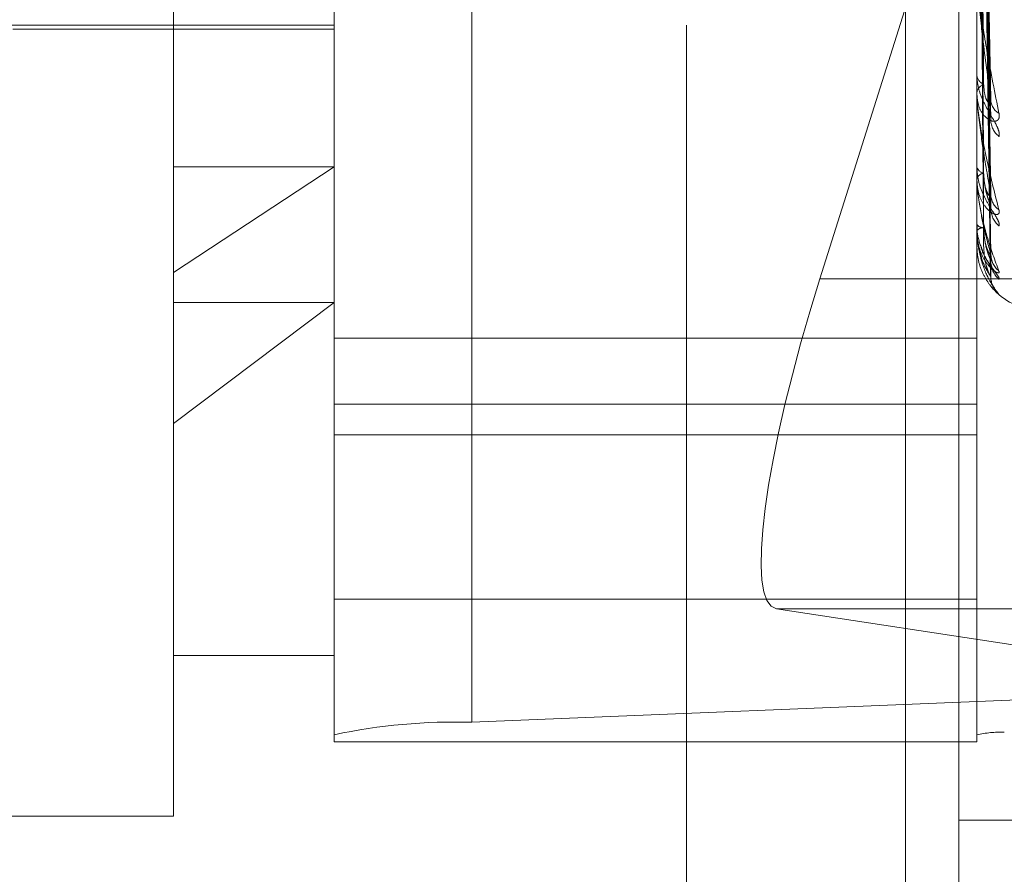
# Model space of a CAD drawing. Units: inches. Extents: x 0 to 23.4, y 0 to 16.5.
# Drawn here: x 11.5 to 11.5, y 6 to 6 of the extents above; entities that cross this region are included whole.
import ezdxf

# ---------------------------------------------------------------- set-up
doc = ezdxf.new("R2010")
doc.units = ezdxf.units.IN
doc.header["$MEASUREMENT"] = 0
doc.linetypes.add('HIDDEN', pattern=[0.07500000000000001, 0.05, -0.025])

msp = doc.modelspace()

# ---------------------------------------------------------------- linework, layer by layer
at = {"color": 7, "linetype": 'HIDDEN', "lineweight": 0}
for p, q in [((11.5195555043, 5.3453535524), (11.5195555043, 11.7099277096)), ((11.5244373225, 11.6640042674), (11.5244373225, 5.3912769946)), ((11.5256191406, 11.6640042674), (11.5256191406, 5.3912769946)), ((11.5051918679, 11.3912769947), (11.5051918679, 5.6640042674)), ((11.5063736861, 11.3912769947), (11.5063736861, 5.6640042674)), ((11.5131645952, 11.3912769947), (11.5131645952, 5.6640042674)), ((11.5147697777, 6.0995864469), (11.5147697777, 6.0298206182)), ((11.5117065422, 6.0295442901), (11.5117065422, 6.0993101187)), ((11.5260229345, 6.0993101187), (11.5260229345, 6.0295442901)), ((11.5081274442, 6.0398467284), (11.5081274442, 6.0985938561)), ((11.5263273813, 6.0436301485), (11.5261516637, 6.0542647858)), ((11.5263264893, 6.0433292059), (11.5261511742, 6.0540001392)), ((11.5263272166, 6.0415441993), (11.5261515737, 6.0532876515)), ((11.5263266609, 6.0413373171), (11.5261512687, 6.0531057278)), ((11.5263268066, 6.040134529), (11.5261513489, 6.0525750651)), ((11.5263270742, 6.0402398737), (11.5261514957, 6.0526676993)), ((11.5263269409, 6.0397642589), (11.5261514227, 6.0524272798)), ((11.525518851, 6.0491770499), (11.5225268948, 6.0397043029)), ((11.5013271578, 6.0453547723), (11.5117065422, 6.0453547723)), ((11.5045483461, 6.0452652949), (11.5117065422, 6.0452652949)), ((11.5260229345, 6.0442778656), (11.5260229345, 6.0442456266)), ((11.5260229345, 6.0438117858), (11.5260229345, 6.0438422974)), ((11.5260249774, 6.043787281), (11.5260249774, 6.0438371885)), ((11.5117065422, 6.0422016837), (11.5081274442, 6.0398467284)), ((11.5081274442, 6.0422016837), (11.5117065422, 6.0422016837)), ((11.5260229345, 6.0422255119), (11.5260229345, 6.0422029899)), ((11.5260229345, 6.0419051063), (11.5260229345, 6.041925722)), ((11.5260249774, 6.041888588), (11.5260249774, 6.0419206131)), ((11.5260229345, 6.0409298136), (11.5260229345, 6.0409178225)), ((11.5260229345, 6.0407666624), (11.5260229345, 6.0407766371)), ((11.5260249774, 6.0407587277), (11.5260249774, 6.0407715282)), ((11.5260249774, 6.0404385361), (11.5260249774, 6.0407715282)), ((11.5260229345, 6.0404376004), (11.5260229345, 6.0404365737)), ((11.5081274442, 6.0277277143), (11.5081274442, 6.0398467284)), ((11.5325282316, 6.0397043029), (11.5225268948, 6.0397043029)), ((11.5081274442, 6.0364782578), (11.5117065422, 6.0391734626)), ((11.5081274442, 6.0391734626), (11.5117065422, 6.0391734626)), ((11.5260229345, 6.0383852846), (11.5117065422, 6.0383852846)), ((11.5117065422, 6.0369111611), (11.5260229345, 6.0369111611)), ((11.5117065422, 6.0362294398), (11.5260229345, 6.0362294398)), ((11.5117065422, 6.0325645037), (11.5260229345, 6.0325645037)), ((11.5377759981, 6.0323512817), (11.5215630513, 6.0323512817)), ((11.5215630513, 6.0323512817), (11.5331346797, 6.0305876746)), ((11.5081274442, 6.0313068124), (11.5117065422, 6.0313068124)), ((11.5325684835, 6.0305482711), (11.5147697777, 6.0298206182)), ((11.5117065422, 6.0295442901), (11.5117065422, 6.0293880081)), ((11.5260229345, 6.0293880081), (11.5260229345, 6.0295442901)), ((11.5117065422, 6.0293880081), (11.5260229345, 6.0293880081)), ((11.4938110519, 6.0277277143), (11.5081274442, 6.0277277143)), ((11.5313009588, 6.027640631), (11.5256191406, 6.027640631))]:
    msp.add_line(p, q, dxfattribs=at)
for centre, radius, start, end in [((11.5262765587, 6.0442733423), 0.0002551340964051, 186.2364628659, 246.3977677166), ((11.5262670885, 6.0438124914), 0.000245966599763, 112.1359487045, 173.0398563007), ((11.526171509, 6.0438118347), 0.0001485745284909, 180.0188438089, 189.5124456945), ((11.5267016611, 6.0437110995), 0.0003680832476574, 182.0523997298, 239.901727505), ((11.5268125501, 6.0432545961), 0.0004789122446698, 181.5540209779, 231.9044019087), ((11.5262055163, 6.0418725911), 0.0001901552492564, 99.4159186245, 163.7751226292), ((11.5262127008, 6.0422518194), 0.0001959478722004, 194.4299840231, 258.7302257746), ((11.5260914427, 6.0419051937), 6.85082749725e-05, 180.0731269274, 194.0276280611), ((11.5267713158, 6.0415945736), 0.0004375582714208, 180.9209366428, 234.4756529769), ((11.5268549711, 6.0412813043), 0.00052121040899, 180.8192210482, 229.5868232355), ((11.5261694188, 6.041022193), 0.0001798634276937, 215.4700103965, 271.5891920958), ((11.5261655494, 6.0406562437), 0.0001866375608273, 87.2797987749, 139.8294172398), ((11.5260401494, 6.0407668643), 1.72160830251e-05, 180.6721478978, 208.2044176856), ((11.5260249775, 6.0404358378), 2.6983327208e-06, 90.0025253461, 139.2138684324), ((11.5268278585, 6.0402606671), 0.0004940589936775, 180.4394409918, 231.0202851885), ((11.5268727909, 6.0401012865), 0.0005389928312277, 180.4400375822, 228.7025825742), ((11.5268633385, 6.0397569252), 0.0005295324221119, 180.3141561649, 229.1631058901), ((11.5274545737, 6.0404335125), 0.0014316392269153, 223.1022393107, 270), ((11.5143920178, 6.0168913641), 0.0129347715629246, 88.3264391809, 101.9827257798), ((11.5265600296, 6.0270137049), 0.0025869543123231, 88.32643918, 101.9827257803)]:
    msp.add_arc(centre, radius, start, end, dxfattribs=at)
msp.add_ellipse((11.5238230981, 6.0395067514), major_axis=(0.002295130271386725, 0.007147237016328134), ratio=0.1725166322, start_param=1.598537068992953, end_param=3.169333395786694, dxfattribs=at)
for points, knots in [([(11.52608863253897, 6.054151265903098), (11.52609112121057, 6.053849860777918), (11.52610356457132, 6.052342834818131), (11.52613185469549, 6.048974228901129), (11.5261583400843, 6.045903266616236), (11.52617440691889, 6.044040328397327)], [0, 0, 0, 0, 0.0895371415804468, 0.447685807086923, 1, 1, 1, 1]), ([(11.52615225742946, 6.054320733924913), (11.52615723352944, 6.054021776114173), (11.52618211406395, 6.052526984982749), (11.52624191544378, 6.048990559092627), (11.52629829960555, 6.045743270531061), (11.52633381401455, 6.043697917182168)], [0, 0, 0, 0, 0.0846963374236337, 0.4234822757478166, 1, 1, 1, 1]), ([(11.52608863253897, 6.054104587185793), (11.52609112121057, 6.053803821902012), (11.52610356457132, 6.052299995149931), (11.52613185469549, 6.048943248451451), (11.5261583400843, 6.045891085137207), (11.52617440691889, 6.044039550940116)], [0, 0, 0, 0, 0.0895371415798995, 0.4476858070868521, 1, 1, 1, 1]), ([(11.52615225742945, 6.053945987499341), (11.52615723352944, 6.053642852710672), (11.52618211406395, 6.052127176660572), (11.52624191544378, 6.048554569043032), (11.52629829960555, 6.045294813888834), (11.52633381401455, 6.043241608269808)], [0, 0, 0, 0, 0.0846963374234563, 0.4234822757480212, 0.9999999999999999, 0.9999999999999999, 0.9999999999999999, 0.9999999999999999]), ([(11.52615225742946, 6.053327352382378), (11.52615723352944, 6.052996567536627), (11.52618211406395, 6.051342641008967), (11.52624191544378, 6.047432479601174), (11.52629829960555, 6.043846330578793), (11.52633381401455, 6.041587540892109)], [0, 0, 0, 0, 0.0846963374234468, 0.4234822757479149, 1, 1, 1, 1]), ([(11.52608863253897, 6.05320859074278), (11.52609112121057, 6.052876107307108), (11.52610356457132, 6.05121368976044), (11.52613185469549, 6.047498721642698), (11.5261583400843, 6.04411366290701), (11.52617440691889, 6.042060184320511)], [0, 0, 0, 0, 0.0895371415803824, 0.447685807086477, 1, 1, 1, 1]), ([(11.52608863253897, 6.053176501551325), (11.52609112121057, 6.052844457973352), (11.52610356457132, 6.051184239715666), (11.52613185469549, 6.047477424194122), (11.5261583400843, 6.044105288773455), (11.52617440691889, 6.042059649859096)], [0, 0, 0, 0, 0.0895371415804196, 0.4476858070867474, 0.9999999999999999, 0.9999999999999999, 0.9999999999999999, 0.9999999999999999]), ([(11.52615225742945, 6.053069733696769), (11.52615723352944, 6.052736077395843), (11.52618211406395, 6.051067793572342), (11.52624191544378, 6.047132759107919), (11.52629829960555, 6.043538039951215), (11.52633381401455, 6.041273852237036)], [0, 0, 0, 0, 0.0846963374236775, 0.4234822757479343, 1, 1, 1, 1]), ([(11.52608863253897, 6.052625613820383), (11.52609112121057, 6.052274068891863), (11.52610356457132, 6.050516343859836), (11.5261318546955, 6.046589282168386), (11.5261583400843, 6.043012471824292), (11.52617440691889, 6.040842670936608)], [0, 0, 0, 0, 0.0895371415800796, 0.4476858070865564, 0.9999999999999999, 0.9999999999999999, 0.9999999999999999, 0.9999999999999999]), ([(11.52608863253897, 6.052609273941764), (11.52609112121057, 6.052257952989637), (11.52610356457132, 6.050501347839828), (11.5261318546955, 6.046578437466205), (11.5261583400843, 6.043008207699221), (11.52617440691889, 6.040842398787817)], [0, 0, 0, 0, 0.0895371415802264, 0.4476858070869076, 0.9999999999999999, 0.9999999999999999, 0.9999999999999999, 0.9999999999999999]), ([(11.52615225742946, 6.052689376722676), (11.52615723352944, 6.052338720268096), (11.52618211406395, 6.05058543555817), (11.52624191544379, 6.046442862053805), (11.52629829960556, 6.042647465339908), (11.52633381401455, 6.040256877859933)], [0, 0, 0, 0, 0.0846963374237779, 0.4234822757480504, 1, 1, 1, 1]), ([(11.52608863253897, 6.052423405440817), (11.52609112121057, 6.052065504769106), (11.52610356457132, 6.050276001014079), (11.5261318546955, 6.046278779990319), (11.5261583400843, 6.04263949328294), (11.52617440691889, 6.040431792351511)], [0, 0, 0, 0, 0.0895371415802924, 0.447685807086657, 1, 1, 1, 1]), ([(11.52615225742946, 6.052558196787551), (11.52615723352944, 6.052206078182417), (11.52618211406395, 6.050445482709564), (11.52624191544379, 6.046290243796449), (11.52629829960556, 6.042490483153503), (11.52633381401455, 6.040097146987438)], [0, 0, 0, 0, 0.0846963374234655, 0.423482275747657, 0.9999999999999999, 0.9999999999999999, 0.9999999999999999, 0.9999999999999999]), ([(11.52615225742946, 6.052429865048379), (11.52615723352944, 6.052072010622862), (11.52618211406395, 6.050282736008231), (11.52624191544379, 6.046057473807113), (11.52629829960556, 6.042190004927746), (11.52633381401455, 6.039754021714619)], [0, 0, 0, 0, 0.0846963374236282, 0.4234822757477124, 0.9999999999999999, 0.9999999999999999, 0.9999999999999999, 0.9999999999999999]), ([(11.52602293449529, 6.046417788576766), (11.52602311611018, 6.046404370150797), (11.52602350834983, 6.04637538993432), (11.52602732462711, 6.046308911917288), (11.52604059582139, 6.046153639953548), (11.52611171266846, 6.045581435348821), (11.52627716101619, 6.044591948958288), (11.52642782183277, 6.043838806483302), (11.52651707303442, 6.043392646211306)], [0, 0, 0, 0, 0.0132216410978493, 0.0285552137114833, 0.0542426430600728, 0.1337588501403092, 0.4868402727609362, 1, 1, 1, 1]), ([(11.52633381401455, 6.043697917182168), (11.52627796599453, 6.044110912236155), (11.52618426517252, 6.044803828046414), (11.52608271150818, 6.0456855102856), (11.52603687969501, 6.046178237148787), (11.52602795000452, 6.04630637244425), (11.52602537359368, 6.046357229443423), (11.52602509903722, 6.046377295123595), (11.5260249774276, 6.046386182839213)], [0, 0, 0, 0, 0.5273188798736649, 0.8847263069752732, 0.9590362595951426, 0.9800473728105623, 0.9911623590743414, 1, 1, 1, 1]), ([(11.52651707303441, 6.04287770059027), (11.52652106516965, 6.042910503721989), (11.52652557146529, 6.042947531678362), (11.5265004870728, 6.043040017624277), (11.52647071358266, 6.043107936214545), (11.52639966988066, 6.043242023722218), (11.5262968559091, 6.043413221861759), (11.52615646595235, 6.043673199163537), (11.52604562598762, 6.043961105297959), (11.52603059570515, 6.044149565166436), (11.52602293449529, 6.044245626608019)], [0, 0, 0, 0, 0.1194461009617076, 0.1348299623663034, 0.2536738278711902, 0.2817546550359719, 0.4371652095513746, 0.6109336935293093, 0.8016857882141079, 1, 1, 1, 1]), ([(11.52617440691891, 6.044040328397343), (11.52618323301286, 6.043932123685242), (11.52619525004489, 6.043784799229188), (11.52625780852333, 6.043654882990357), (11.52629647179656, 6.043617707983927), (11.52632201232525, 6.043614469725339), (11.52632584124984, 6.043628466411345), (11.5263263162551, 6.043630202799546)], [0, 0, 0, 0, 0.5002771309961824, 0.6811446079398347, 0.8635670387555445, 0.9830745231980496, 1, 1, 1, 1]), ([(11.52651707303442, 6.043392646211306), (11.52652106516965, 6.043351952406414), (11.52652557146529, 6.043306017510775), (11.5265004870728, 6.043247774032635), (11.52647071358266, 6.043223738420836), (11.52639966988066, 6.043209184900737), (11.5262968559091, 6.043234171965741), (11.52615646595235, 6.043359970398133), (11.52604562598762, 6.043567978204682), (11.52603059570515, 6.04374968041994), (11.52602293449529, 6.043842297362088)], [0, 0, 0, 0, 0.1194461009599441, 0.1348299623634407, 0.2536738278667756, 0.2817546550321527, 0.4371652095486208, 0.6109336935282439, 0.8016857882143513, 1, 1, 1, 1]), ([(11.52602293449529, 6.043811785802657), (11.52602311611018, 6.043796614963337), (11.52602350834983, 6.043763850002031), (11.52602732462711, 6.043694051066145), (11.52604059582139, 6.043539072296266), (11.52611171266846, 6.043009281762692), (11.52627716101618, 6.042174033887173), (11.52642782183277, 6.041586507969709), (11.52651707303442, 6.04123845865388)], [0, 0, 0, 0, 0.0132216410982746, 0.0285552137120836, 0.0542426430603446, 0.1337588501407082, 0.4868402727608283, 1, 1, 1, 1]), ([(11.52633381401455, 6.041587540892109), (11.52627796599453, 6.041900837352737), (11.52618426517253, 6.04242648062321), (11.52608271150817, 6.043147166948724), (11.52603687969501, 6.043581959445834), (11.52602795000453, 6.043703797113343), (11.52602537359368, 6.043754993619855), (11.52602509903722, 6.043777369840574), (11.5260249774276, 6.043787280966667)], [0, 0, 0, 0, 0.5273188798741447, 0.8847263069761935, 0.9590362595955297, 0.9800473728105762, 0.9911623590752119, 1, 1, 1, 1]), ([(11.5263263162551, 6.043630202799546), (11.52633054932989, 6.043638481350516), (11.52633798679213, 6.043653026666481), (11.52633507048749, 6.043684400114209), (11.52633381401455, 6.043697917182139)], [0, 0, 0, 0, 0.5691558018314844, 0.9999999999999999, 0.9999999999999999, 0.9999999999999999, 0.9999999999999999]), ([(11.52632574369886, 6.04332915088608), (11.52633026638599, 6.043307756010608), (11.52633801504748, 6.043271100446592), (11.52633504890058, 6.043250277441815), (11.52633381401455, 6.043241608269781)], [0, 0, 0, 0, 0.5836733397757145, 1, 1, 1, 1]), ([(11.52651707303441, 6.04088446030994), (11.52652106516965, 6.040905369083081), (11.52652557146529, 6.040928970766797), (11.5265004870728, 6.040999674278849), (11.52647071358266, 6.041055494743759), (11.52639966988066, 6.041172542283838), (11.5262968559091, 6.041331048934206), (11.52615646595235, 6.041590031433917), (11.52604562598762, 6.041891128087481), (11.52603059570515, 6.042097697610199), (11.52602293449529, 6.042202989873743)], [0, 0, 0, 0, 0.1194461009587245, 0.134829962364691, 0.2536738278676655, 0.2817546550340232, 0.437165209549616, 0.6109336935277158, 0.801685788211099, 1, 1, 1, 1]), ([(11.52617440691891, 6.042060184320524), (11.52618323072173, 6.041939401193505), (11.5261952446343, 6.041774950790719), (11.52625781531205, 6.041613350396874), (11.52629644912474, 6.041555118110078), (11.52632195131052, 6.041535941328524), (11.52632576466131, 6.041543366005716), (11.5263262083286, 6.04154422983561)], [0, 0, 0, 0, 0.5008734699039963, 0.6819565439659631, 0.8645964254484665, 0.9842463648529177, 1, 1, 1, 1]), ([(11.52617440691891, 6.042059649859086), (11.5261832228224, 6.041934323200578), (11.52619522597976, 6.041763686622597), (11.52625783871806, 6.041541875553222), (11.52629637095723, 6.041426717854243), (11.5263217514379, 6.041356946910828), (11.52632551356217, 6.041338894532188), (11.5263258516515, 6.04133727222622)], [0, 0, 0, 0, 0.502854412459293, 0.6846536657472205, 0.868015883579102, 0.9881390356267243, 1, 1, 1, 1]), ([(11.52651707303442, 6.04123845865388), (11.52652106516965, 6.04120884210399), (11.52652557146529, 6.041175411139942), (11.5265004870728, 6.041142496008947), (11.52647071358267, 6.041135102740362), (11.52639966988066, 6.041149967301266), (11.52629685590911, 6.041207961438971), (11.52615646595235, 6.041374702941554), (11.52604562598762, 6.041620873648387), (11.52603059570515, 6.041822797635827), (11.52602293449529, 6.041925721985079)], [0, 0, 0, 0, 0.1194461009587398, 0.1348299623685106, 0.253673827870148, 0.2817546550337138, 0.4371652095514769, 0.6109336935270081, 0.8016857882139894, 1, 1, 1, 1]), ([(11.52602293449529, 6.041905106280139), (11.52602311611018, 6.04188873134113), (11.52602350834983, 6.041853365846068), (11.52602732462711, 6.041782768706729), (11.52604059582139, 6.041633684467252), (11.52611171266846, 6.041165456015066), (11.52627716101618, 6.040514634688991), (11.52642782183277, 6.040113960046494), (11.52651707303442, 6.039876601095941)], [0, 0, 0, 0, 0.0132216410979513, 0.0285552137119661, 0.0542426430612052, 0.1337588501403899, 0.4868402727610951, 1, 1, 1, 1]), ([(11.52633381401455, 6.040256877859933), (11.52627796599453, 6.040459152376823), (11.52618426517253, 6.040798524990158), (11.52608271150817, 6.041332167920467), (11.52603687969501, 6.041693311517821), (11.52602795000452, 6.041804448026625), (11.52602537359368, 6.041854133665339), (11.52602509903722, 6.041878011691686), (11.5260249774276, 6.041888588014336)], [0, 0, 0, 0, 0.5273188798743763, 0.8847263069749874, 0.9590362595959115, 0.980047372809769, 0.9911623590748425, 1, 1, 1, 1]), ([(11.5263262083286, 6.04154422983561), (11.52633049588074, 6.041547485186686), (11.52633799200385, 6.041553176665558), (11.52633506630398, 6.041577240732285), (11.52633381401455, 6.041587540892079)], [0, 0, 0, 0, 0.571969280493919, 1, 1, 1, 1]), ([(11.5263258516515, 6.04133727222622), (11.52633031962166, 6.041320128644127), (11.52633800960808, 6.041290622199663), (11.52633505285869, 6.041278803948795), (11.52633381401455, 6.041273852237005)], [0, 0, 0, 0, 0.5810114503364474, 1, 1, 1, 1]), ([(11.52651707303442, 6.039876601095941), (11.52652106516965, 6.039859132220339), (11.52652557146529, 6.039839413470033), (11.5265004870728, 6.039833016324756), (11.52647071358267, 6.03984253261139), (11.52639966988066, 6.039886278009323), (11.52629685590911, 6.039975183160506), (11.52615646595235, 6.040176841260924), (11.52604562598762, 6.040452277617304), (11.52603059570515, 6.040667125317912), (11.52602293449529, 6.040776637120119)], [0, 0, 0, 0, 0.1194461009630683, 0.1348299623659887, 0.2536738278705011, 0.2817546550333966, 0.437165209551135, 0.6109336935290338, 0.8016857882139702, 0.9999999999999999, 0.9999999999999999, 0.9999999999999999, 0.9999999999999999]), ([(11.52602293449529, 6.040766662374965), (11.52602311611018, 6.040749675169224), (11.52602350834983, 6.04071298734154), (11.52602732462711, 6.040644143563306), (11.52604059582139, 6.040506342147082), (11.52611171266846, 6.040116598772494), (11.52627716101618, 6.039673726374302), (11.52642782183277, 6.039474384432293), (11.52651707303441, 6.039356294617921)], [0, 0, 0, 0, 0.0132216410978129, 0.0285552137112021, 0.054242643059961, 0.1337588501398431, 0.4868402727611961, 0.9999999999999999, 0.9999999999999999, 0.9999999999999999, 0.9999999999999999]), ([(11.52633381401455, 6.039754021714619), (11.52627796599453, 6.039837963559711), (11.52618426517253, 6.039978799705436), (11.52608271150817, 6.040306111994648), (11.52603687969501, 6.040580554021683), (11.52602795000453, 6.040676972608794), (11.52602537359368, 6.040723351611272), (11.52602509903722, 6.040747868429162), (11.5260249774276, 6.040758727692508)], [0, 0, 0, 0, 0.5273188798747028, 0.8847263069760211, 0.959036259595285, 0.9800473728108906, 0.9911623590752676, 1, 1, 1, 1]), ([(11.52603481933651, 6.040915824927038), (11.52603140446255, 6.040871844517005), (11.52601832105387, 6.04070334234543), (11.52607507526709, 6.040538974063728), (11.52611701617822, 6.040417507213848)], [0, 0, 0, 0, 0.2610079717213105, 1, 1, 1, 1]), ([(11.52617440691891, 6.040842670936614), (11.52618322872288, 6.040713674204002), (11.52619523991394, 6.040538040693262), (11.52625782123473, 6.040350600038815), (11.52629642934516, 6.040273407325605), (11.52632189922468, 6.040239098682956), (11.52632569925785, 6.040239804514184), (11.52632611585438, 6.040239881894257)], [0, 0, 0, 0, 0.5013855605949473, 0.6826537731512424, 0.865480384798592, 0.9852526537468144, 1, 1, 1, 1]), ([(11.52617440691891, 6.040842398787812), (11.52618322492067, 6.040711088493518), (11.52619523093489, 6.040532304988571), (11.52625783250082, 6.040314204869942), (11.52629639172054, 6.040208025798331), (11.52632180299529, 6.040147954301786), (11.52632557836577, 6.040135687150006), (11.52632594413847, 6.040134498660242)], [0, 0, 0, 0, 0.5023392475438336, 0.683952250898455, 0.8671266175785335, 0.9871267057130615, 1, 1, 1, 1]), ([(11.52645420268714, 6.039409833463157), (11.52645258281133, 6.039411283350307), (11.52644634461458, 6.039416866914951), (11.5263968645945, 6.039467153871634), (11.52629814561623, 6.039578846459364), (11.5261560671396, 6.039810157415402), (11.5260457343182, 6.040104296317375), (11.52603063228024, 6.040324388617595), (11.52602293449529, 6.040436573688141)], [0, 0, 0, 0, 0.0130252147770116, 0.0501605443331282, 0.255682344842995, 0.4854814843600492, 0.7377405028864985, 1, 1, 1, 1]), ([(11.52611701617822, 6.040417507213848), (11.52612053335383, 6.040401823002909), (11.52614729282097, 6.040282493980532), (11.52624163993207, 6.040129167562086), (11.52632973269309, 6.039984452519724), (11.52637095796316, 6.039922391235367), (11.52638377738578, 6.039901145625589), (11.52638257940673, 6.039902796082149), (11.52637010583905, 6.039927306448902), (11.52634959343024, 6.039987833186735), (11.5263298091553, 6.040053702424605), (11.52633658466289, 6.040099694919611), (11.52633692434275, 6.04010200068402)], [0, 0, 0, 0, 0.045234708972174, 0.3441558915536708, 0.511782863849963, 0.6171518687147171, 0.6900629806676978, 0.7420545052681092, 0.7949554359317288, 0.8636209380806906, 0.9931628413045405, 1, 1, 1, 1]), ([(11.52651707303441, 6.039696344451581), (11.52652106562741, 6.039704603340248), (11.52652557243976, 6.039713925918709), (11.52650048572732, 6.03976029071787), (11.52647074751038, 6.039802008786239), (11.52639960077166, 6.039897747321548), (11.52629880281518, 6.040038589554302), (11.52617930005453, 6.040232970285926), (11.52613529374834, 6.040371690721003), (11.52612099746686, 6.04041675667991)], [0, 0, 0, 0, 0.1719762397654535, 0.1941256328087803, 0.3652347853458973, 0.4056650298358397, 0.6294222104524385, 0.8796107911145831, 0.9999999999999999, 0.9999999999999999, 0.9999999999999999, 0.9999999999999999]), ([(11.52617440691891, 6.040431792351513), (11.52618322683676, 6.040299243766612), (11.52619523545982, 6.040118774286196), (11.52625782682336, 6.039912270758611), (11.52629641068121, 6.039818900817831), (11.52632185103029, 6.03977079607133), (11.52632563872135, 6.039764859791713), (11.52632602999835, 6.039764246560684)], [0, 0, 0, 0, 0.5018619403165332, 0.6833023806077514, 0.8663027006631022, 0.986188768416434, 0.9999999999999999, 0.9999999999999999, 0.9999999999999999, 0.9999999999999999]), ([(11.52632594413847, 6.040134498660242), (11.52633036527108, 6.040122111389972), (11.52633800498842, 6.040100706186438), (11.52633505629022, 6.04009820199431), (11.52633381401455, 6.040097146987407)], [0, 0, 0, 0, 0.5787036900414146, 1, 1, 1, 1]), ([(11.52632611585438, 6.040239881894257), (11.52633045012736, 6.040237881799162), (11.52633799651261, 6.040234399441628), (11.52633506276266, 6.040250166587882), (11.52633381401455, 6.0402568778599)], [0, 0, 0, 0, 0.5743508743402248, 1, 1, 1, 1]), ([(11.52635535906893, 6.040119207404201), (11.52635239242339, 6.040128178925982), (11.52634134144148, 6.040161598531955), (11.52633927641667, 6.040210106509039), (11.52633776574953, 6.040245592478226)], [0, 0, 0, 0, 0.2684508544825807, 1, 1, 1, 1]), ([(11.52632602999835, 6.039764246560684), (11.52633040768354, 6.039756966900895), (11.52633800073379, 6.039744340405329), (11.52633505950988, 6.039751141649131), (11.52633381401455, 6.039754021714585)], [0, 0, 0, 0, 0.57653841893138, 1, 1, 1, 1]), ([(11.5263932366263, 6.039521884177701), (11.52638341664913, 6.039541889061029), (11.52634933869913, 6.039611311362324), (11.5263267442029, 6.039693473001572), (11.52633607518319, 6.039749301638436), (11.52633619082653, 6.039749993549685)], [0, 0, 0, 0, 0.2856108820598743, 0.9911462307869187, 1, 1, 1, 1]), ([(11.52651707303441, 6.039356294617921), (11.52652100595211, 6.039351683488879), (11.52652544540337, 6.039346478477158), (11.52650162342459, 6.039365656942564), (11.52647635007647, 6.039389201253421), (11.52645420268714, 6.039409833463157)], [0, 0, 0, 0, 0.4898855984532028, 0.5529795972477476, 1, 1, 1, 1])]:
    msp.add_open_spline(points, degree=3, knots=knots, dxfattribs=at)

doc.saveas('drawing.dxf')
